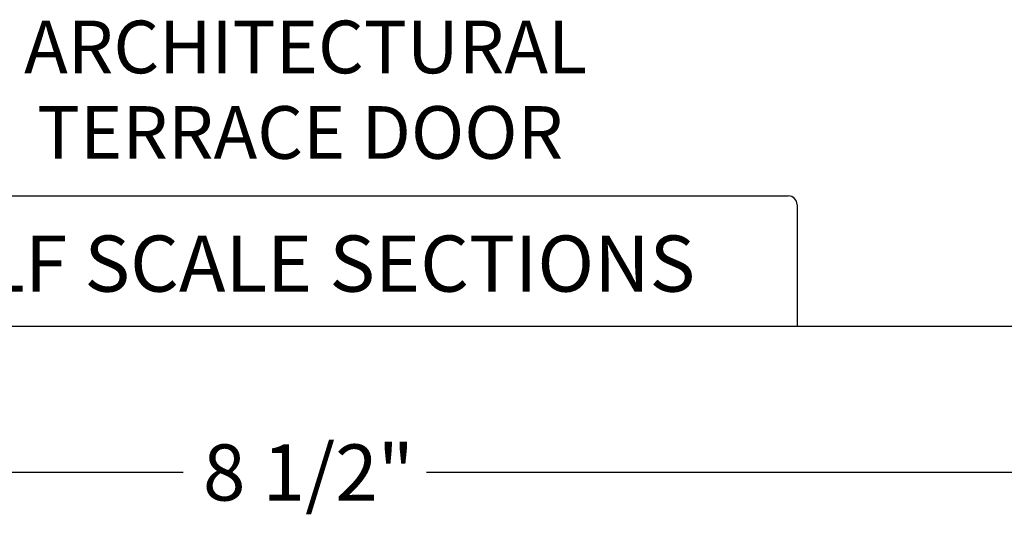
# Paper-space layout 'Page 3' of a CAD drawing. Units: inches. Extents: x 0.7 to 8, y 0.3 to 10.4.
# Drawn here: x 3.7 to 5.5, y 9.5 to 10.4 of the extents above; entities that cross this region are included whole.
import ezdxf
from ezdxf.enums import TextEntityAlignment as Align

# ---------------------------------------------------------------- set-up
doc = ezdxf.new("R2010")
doc.units = ezdxf.units.IN
doc.header["$MEASUREMENT"] = 0
doc.styles.add('SEACAD_arial_ttf', font='arial.ttf')
doc.dimstyles.new('Catalog', dxfattribs={"dimtxt": 0.1, "dimasz": 0.1, "dimexe": 0.025, "dimexo": 0.075, "dimgap": 0.05, "dimtad": 0, "dimtih": 1, "dimtoh": 1, "dimdec": 4, "dimlfac": 2, "dimzin": 4, "dimdsep": 46, "dimlunit": 5, "dimtxsty": 'SEACAD_arial_ttf', "dimblk1": '_SE_FILLED', "dimblk2": '_SE_FILLED', "dimsah": 1, "dimcen": 0.05, "dimadec": 0, "dimazin": 0, "dimtfac": 1, "dimtdec": 4, "dimtofl": 0, "dimtmove": 0, "dimatfit": 3, "dimfxl": 0, "dimtolj": 1, "dimtzin": 4, "dimarcsym": 0})

# ---------------------------------------------------------------- blocks, each defined once
blk = doc.blocks.new('DMBLK31')
at = {"linetype": 'Continuous'}
for points in [[(2.2081, 9.5935), (2.1081, 9.5769), (2.2081, 9.5602)], [(6.2578, 9.5935), (6.2578, 9.5602), (6.3578, 9.5769)]]:
    blk.add_hatch(color=7, dxfattribs=at).paths.add_polyline_path(points)
at = {"color": 7, "linetype": 'Continuous'}
for p, q in [((2.1081, 9.4021), (2.1081, 9.6019)), ((6.3578, 9.4021), (6.3578, 9.6019)), ((4.0164, 9.5769), (2.1081, 9.5769)), ((6.3578, 9.5769), (4.4494, 9.5769))]:
    blk.add_line(p, q, dxfattribs=at)
at = {"color": 7, "linetype": 'Continuous', "style": 'SEACAD_arial_ttf'}
blk.add_text('8 1/2"', height=0.1, dxfattribs=at).set_placement((4.0514, 9.6269), align=Align.TOP_LEFT)
blk = doc.blocks.new('_SE_FILLED')
at = {"color": 0}
blk.add_line((0, 0), (-1, 0), dxfattribs=at)
blk.add_solid([(0, 0), (-1, -0.1665), (-1, 0.1665), (0, 0)], dxfattribs=at)
blk = doc.blocks.new('SG30')
at = {"color": 7, "linetype": 'Continuous'}
for p, q in [((3.4712, 10.0695), (5.0938, 10.0695)), ((3.4556, 9.8371), (3.4556, 10.0539)), ((5.1094, 10.0539), (5.1094, 9.8371))]:
    blk.add_line(p, q, dxfattribs=at)
for centre, start, end in [((3.4712, 10.0539), 90, 180), ((5.0938, 10.0539), 0, 90)]:
    blk.add_arc(centre, 0.0156, start, end, dxfattribs=at)
blk = doc.blocks.new('SG31')
at = {"color": 7, "linetype": 'Continuous'}
blk.add_line((7.7031, 9.8371), (0.9802, 9.8371), dxfattribs=at)

psp = doc.layouts.new('Page 3')

# ---------------------------------------------------------------- block references
for name in ['SG30', 'SG31']:
    psp.add_blockref(name, (0, 0))

# ---------------------------------------------------------------- texts
at = {"color": 7, "linetype": 'Continuous', "style": 'SEACAD_arial_ttf'}
for s, height, p in [('ARCHITECTURAL', 0.0938, (3.732845, 10.381707)), ('TERRACE DOOR', 0.0938, (3.755767, 10.22939)), ('HALF SCALE SECTIONS', 0.1, (3.478043, 9.99897))]:
    psp.add_text(s, height=height, dxfattribs=at).set_placement(p, align=Align.TOP_LEFT)

# ---------------------------------------------------------------- dimensions: what is measured, and where the dimension line sits
at = {"color": 7, "linetype": 'Continuous'}
dim = psp.add_linear_dim(base=(2.108056, 9.576878), p1=(6.357776, 9.327081), p2=(2.108056, 9.327081), text='\\A1;<>', dimstyle='Catalog', override={"dimpost": '"'}, dxfattribs=at)
dim.commit()
dim.dimension.update_dxf_attribs({"geometry": 'DMBLK31', "text_midpoint": (4.232916, 9.576878), "dimtype": 160})

doc.saveas('drawing.dxf')
